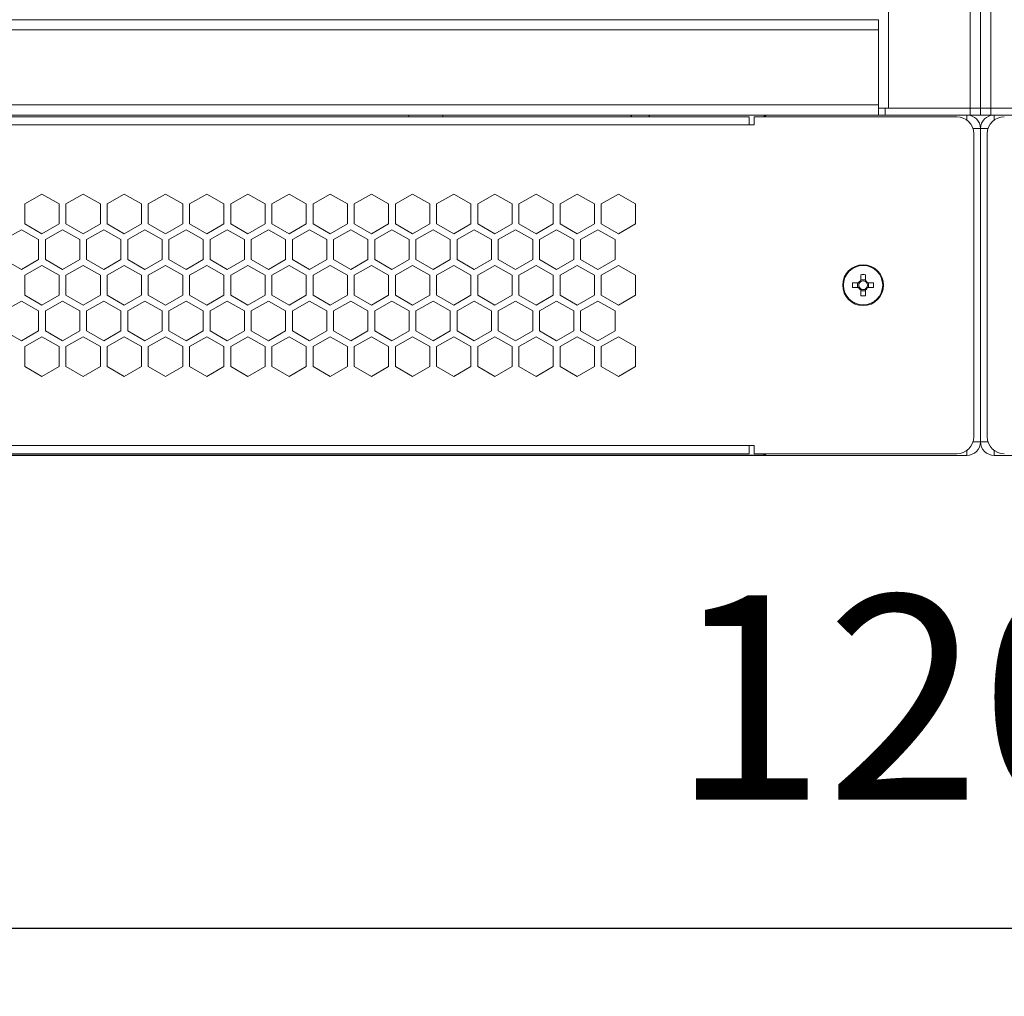
# Model space of a CAD drawing. Units: millimetres. Extents: x -113 to 120, y -12 to 146.
# Drawn here: x -14 to 0, y -11 to 3 of the extents above; entities that cross this region are included whole.
import ezdxf

# ---------------------------------------------------------------- set-up
doc = ezdxf.new("R2010")
doc.units = ezdxf.units.MM
doc.header["$PDSIZE"] = -1
doc.dimstyles.new('СПДС', dxfattribs={"dimtxt": 3, "dimasz": 4, "dimexe": 1, "dimexo": 0, "dimgap": 1.5, "dimtad": 1, "dimdec": 1, "dimlfac": 20, "dimzin": 0, "dimtxsty": 'Standard', "dimcen": 2.5, "dimazin": 0, "dimtfac": 1, "dimtdec": 1, "dimtmove": 0, "dimatfit": 3, "dimfxl": 0, "dimtzin": 0, "dimarcsym": 0})

# ---------------------------------------------------------------- blocks, each defined once
blk = doc.blocks.new('*D36')
at = {"color": 0, "lineweight": -2}
for p, q in [((-30.335, -0.829), (-30.335, -11.274)), ((29.665, -0.829), (29.665, -11.274)), ((-26.335, -10.274), (25.665, -10.274))]:
    blk.add_line(p, q, dxfattribs=at)
at = {"color": 0}
for points in [[(-26.335, -9.607), (-26.335, -10.941), (-30.335, -10.274)], [(25.665, -9.607), (25.665, -10.941), (29.665, -10.274)]]:
    blk.add_solid(points, dxfattribs=at)
at = {"layer": 'Defpoints', "color": 0}
for p in [(-30.335, -0.829), (29.665, -0.829), (29.665, -10.274)]:
    blk.add_point(p, dxfattribs=at)
at = {"color": 0, "insert": (-0.335, -7.274), "char_height": 3, "attachment_point": 5}
blk.add_mtext('1200', dxfattribs=at)
blk = doc.blocks.new('*D38')
at = {"color": 0, "lineweight": -2}
for p, q in [((-0.385, 69.131), (-39.741, 69.131)), ((-38.741, 0.671), (-38.741, 65.131)), ((-3.485, -3.329), (-39.741, -3.329))]:
    blk.add_line(p, q, dxfattribs=at)
at = {"color": 0}
for points in [[(-39.408, 65.131), (-38.074, 65.131), (-38.741, 69.131)], [(-39.408, 0.671), (-38.074, 0.671), (-38.741, -3.329)]]:
    blk.add_solid(points, dxfattribs=at)
at = {"layer": 'Defpoints', "color": 0}
for p in [(-38.741, 69.131), (-0.385, 69.131), (-3.485, -3.329)]:
    blk.add_point(p, dxfattribs=at)
at = {"color": 0, "insert": (-41.741, 32.901), "char_height": 3, "attachment_point": 5, "rotation": 90}
blk.add_mtext('1450', dxfattribs=at)

msp = doc.modelspace()

# ---------------------------------------------------------------- linework, layer by layer
at = {"color": 7, "linetype": 'Continuous', "lineweight": 18}
for p, q in [((-1.6853, 68.9713), (-1.6853, 1.7713)), ((-0.4853, 68.9713), (-0.4853, 1.7713)), ((-0.3353, 68.9713), (-0.3353, 1.7713)), ((-0.1853, 1.7713), (-0.1853, 68.9713)), ((-1.8353, 3.0713), (-28.8353, 3.0713)), ((-1.8353, 3.0713), (-1.8353, 2.9213)), ((-1.8353, 2.9213), (-28.8353, 2.9213)), ((-1.8353, 1.8213), (-1.8353, 2.9213)), ((-1.8353, 1.8213), (-28.8353, 1.8213)), ((-1.8353, 1.8213), (-1.8353, 1.6713)), ((-1.7353, 1.7713), (-1.8353, 1.7713)), ((-1.7353, 1.7713), (-1.7353, 1.6713)), ((-1.7353, 1.7713), (-0.4853, 1.7713)), ((-0.4853, 1.7713), (-1.6853, 1.7713)), ((-0.3353, 1.7713), (-0.4853, 1.7713)), ((-0.4853, 1.6713), (-0.4853, 1.7713)), ((-0.3353, 1.7713), (-0.1853, 1.7713)), ((-0.3353, 1.7713), (-0.3353, 1.6713)), ((-0.1853, 1.7713), (1.0147, 1.7713)), ((-0.1853, 1.7713), (-0.1853, 1.6713)), ((-0.1853, 1.7713), (1.0647, 1.7713)), ((-3.4853, 1.6713), (-27.1853, 1.6713)), ((-3.7353, 1.6463), (-26.9353, 1.6463)), ((-5.4573, 1.6713), (-5.4748, 1.6463)), ((-5.1958, 1.6463), (-5.2133, 1.6713)), ((-3.7353, 1.6463), (-3.7353, 1.5263)), ((-3.6603, 1.6463), (-3.6603, 1.5263)), ((-0.6853, 1.6463), (-3.6603, 1.6463)), ((-3.4853, 1.6713), (-3.5103, 1.6463)), ((-1.7353, 1.6713), (-3.4853, 1.6713)), ((-1.7353, 1.6713), (-0.4853, 1.6713)), ((-0.5353, 1.5963), (-0.5353, 1.6713)), ((-0.3353, 1.6713), (-0.4853, 1.6713)), ((-0.1853, 1.6713), (-0.3353, 1.6713)), ((-0.1853, 1.6713), (1.0647, 1.6713)), ((-0.1353, 1.5963), (-0.1353, 1.6713)), ((-3.7353, 1.5263), (-26.9353, 1.5263)), ((-3.6603, 1.5263), (-3.7353, 1.5263)), ((-0.4468, 1.4713), (-0.3353, 1.4713)), ((-0.3353, -3.1287), (-0.3353, 1.4713)), ((-0.3353, 1.4713), (-0.2238, 1.4713)), ((-0.4353, -3.0537), (-0.4353, 1.3963)), ((-0.2353, 1.3963), (-0.2353, -3.0537)), ((-14.1253, 0.5108), (-14.3778, 0.365)), ((-13.8728, 0.365), (-14.1253, 0.5108)), ((-13.5203, 0.5108), (-13.7728, 0.365)), ((-13.2678, 0.365), (-13.5203, 0.5108)), ((-12.9153, 0.5108), (-13.1678, 0.365)), ((-12.6628, 0.365), (-12.9153, 0.5108)), ((-12.3103, 0.5108), (-12.5628, 0.365)), ((-12.0578, 0.365), (-12.3103, 0.5108)), ((-11.7053, 0.5108), (-11.9578, 0.365)), ((-11.4528, 0.365), (-11.7053, 0.5108)), ((-11.1003, 0.5108), (-11.3528, 0.365)), ((-10.8478, 0.365), (-11.1003, 0.5108)), ((-10.4953, 0.5108), (-10.7478, 0.365)), ((-10.2428, 0.365), (-10.4953, 0.5108)), ((-9.8903, 0.5108), (-10.1428, 0.365)), ((-9.6378, 0.365), (-9.8903, 0.5108)), ((-9.2853, 0.5108), (-9.5378, 0.365)), ((-9.0328, 0.365), (-9.2853, 0.5108)), ((-8.6803, 0.5108), (-8.9328, 0.365)), ((-8.4278, 0.365), (-8.6803, 0.5108)), ((-8.0753, 0.5108), (-8.3278, 0.365)), ((-7.8228, 0.365), (-8.0753, 0.5108)), ((-7.4703, 0.5108), (-7.7228, 0.365)), ((-7.2178, 0.365), (-7.4703, 0.5108)), ((-6.8653, 0.5108), (-7.1178, 0.365)), ((-6.6128, 0.365), (-6.8653, 0.5108)), ((-6.2603, 0.5108), (-6.5128, 0.365)), ((-6.0078, 0.365), (-6.2603, 0.5108)), ((-5.6553, 0.5108), (-5.9078, 0.365)), ((-5.4028, 0.365), (-5.6553, 0.5108)), ((-14.3778, 0.365), (-14.3778, 0.0734)), ((-13.8728, 0.0734), (-13.8728, 0.365)), ((-13.7728, 0.365), (-13.7728, 0.0734)), ((-13.2678, 0.0734), (-13.2678, 0.365)), ((-13.1678, 0.365), (-13.1678, 0.0734)), ((-12.6628, 0.0734), (-12.6628, 0.365)), ((-12.5628, 0.365), (-12.5628, 0.0734)), ((-12.0578, 0.0734), (-12.0578, 0.365)), ((-11.9578, 0.365), (-11.9578, 0.0734)), ((-11.4528, 0.0734), (-11.4528, 0.365)), ((-11.3528, 0.365), (-11.3528, 0.0734)), ((-10.8478, 0.0734), (-10.8478, 0.365)), ((-10.7478, 0.365), (-10.7478, 0.0734)), ((-10.2428, 0.0734), (-10.2428, 0.365)), ((-10.1428, 0.365), (-10.1428, 0.0734)), ((-9.6378, 0.0734), (-9.6378, 0.365)), ((-9.5378, 0.365), (-9.5378, 0.0734)), ((-9.0328, 0.0734), (-9.0328, 0.365)), ((-8.9328, 0.365), (-8.9328, 0.0734)), ((-8.4278, 0.0734), (-8.4278, 0.365)), ((-8.3278, 0.365), (-8.3278, 0.0734)), ((-7.8228, 0.0734), (-7.8228, 0.365)), ((-7.7228, 0.365), (-7.7228, 0.0734)), ((-7.2178, 0.0734), (-7.2178, 0.365)), ((-7.1178, 0.365), (-7.1178, 0.0734)), ((-6.6128, 0.0734), (-6.6128, 0.365)), ((-6.5128, 0.365), (-6.5128, 0.0734)), ((-6.0078, 0.0734), (-6.0078, 0.365)), ((-5.9078, 0.365), (-5.9078, 0.0734)), ((-5.4028, 0.0734), (-5.4028, 0.365)), ((-14.3778, 0.0734), (-14.1253, -0.0724)), ((-14.1253, -0.0724), (-13.8728, 0.0734)), ((-13.7728, 0.0734), (-13.5203, -0.0724)), ((-13.5203, -0.0724), (-13.2678, 0.0734)), ((-13.1678, 0.0734), (-12.9153, -0.0724)), ((-12.9153, -0.0724), (-12.6628, 0.0734)), ((-12.5628, 0.0734), (-12.3103, -0.0724)), ((-12.3103, -0.0724), (-12.0578, 0.0734)), ((-11.9578, 0.0734), (-11.7053, -0.0724)), ((-11.7053, -0.0724), (-11.4528, 0.0734)), ((-11.3528, 0.0734), (-11.1003, -0.0724)), ((-11.1003, -0.0724), (-10.8478, 0.0734)), ((-10.7478, 0.0734), (-10.4953, -0.0724)), ((-10.4953, -0.0724), (-10.2428, 0.0734)), ((-10.1428, 0.0734), (-9.8903, -0.0724)), ((-9.8903, -0.0724), (-9.6378, 0.0734)), ((-9.5378, 0.0734), (-9.2853, -0.0724)), ((-9.2853, -0.0724), (-9.0328, 0.0734)), ((-8.9328, 0.0734), (-8.6803, -0.0724)), ((-8.6803, -0.0724), (-8.4278, 0.0734)), ((-8.3278, 0.0734), (-8.0753, -0.0724)), ((-8.0753, -0.0724), (-7.8228, 0.0734)), ((-7.7228, 0.0734), (-7.4703, -0.0724)), ((-7.4703, -0.0724), (-7.2178, 0.0734)), ((-7.1178, 0.0734), (-6.8653, -0.0724)), ((-6.8653, -0.0724), (-6.6128, 0.0734)), ((-6.5128, 0.0734), (-6.2603, -0.0724)), ((-6.2603, -0.0724), (-6.0078, 0.0734)), ((-5.9078, 0.0734), (-5.6553, -0.0724)), ((-5.6553, -0.0724), (-5.4028, 0.0734)), ((-14.4278, -0.0132), (-14.6803, -0.159)), ((-14.1753, -0.159), (-14.4278, -0.0132)), ((-13.8228, -0.0132), (-14.0753, -0.159)), ((-13.5703, -0.159), (-13.8228, -0.0132)), ((-13.2178, -0.0132), (-13.4703, -0.159)), ((-12.9653, -0.159), (-13.2178, -0.0132)), ((-12.6128, -0.0132), (-12.8653, -0.159)), ((-12.3603, -0.159), (-12.6128, -0.0132)), ((-12.0078, -0.0132), (-12.2603, -0.159)), ((-11.7553, -0.159), (-12.0078, -0.0132)), ((-11.4028, -0.0132), (-11.6553, -0.159)), ((-11.1503, -0.159), (-11.4028, -0.0132)), ((-10.7978, -0.0132), (-11.0503, -0.159)), ((-10.5453, -0.159), (-10.7978, -0.0132)), ((-10.1928, -0.0132), (-10.4453, -0.159)), ((-9.9403, -0.159), (-10.1928, -0.0132)), ((-9.5878, -0.0132), (-9.8403, -0.159)), ((-9.3353, -0.159), (-9.5878, -0.0132)), ((-8.9828, -0.0132), (-9.2353, -0.159)), ((-8.7303, -0.159), (-8.9828, -0.0132)), ((-8.3778, -0.0132), (-8.6303, -0.159)), ((-8.1253, -0.159), (-8.3778, -0.0132)), ((-7.7728, -0.0132), (-8.0253, -0.159)), ((-7.5203, -0.159), (-7.7728, -0.0132)), ((-7.1678, -0.0132), (-7.4203, -0.159)), ((-6.9153, -0.159), (-7.1678, -0.0132)), ((-6.5628, -0.0132), (-6.8153, -0.159)), ((-6.3103, -0.159), (-6.5628, -0.0132)), ((-5.9578, -0.0132), (-6.2103, -0.159)), ((-5.7053, -0.159), (-5.9578, -0.0132)), ((-14.1753, -0.4505), (-14.1753, -0.159)), ((-14.0753, -0.159), (-14.0753, -0.4505)), ((-13.5703, -0.4505), (-13.5703, -0.159)), ((-13.4703, -0.159), (-13.4703, -0.4505)), ((-12.9653, -0.4505), (-12.9653, -0.159)), ((-12.8653, -0.159), (-12.8653, -0.4505)), ((-12.3603, -0.4505), (-12.3603, -0.159)), ((-12.2603, -0.159), (-12.2603, -0.4505)), ((-11.7553, -0.4505), (-11.7553, -0.159)), ((-11.6553, -0.159), (-11.6553, -0.4505)), ((-11.1503, -0.4505), (-11.1503, -0.159)), ((-11.0503, -0.159), (-11.0503, -0.4505)), ((-10.5453, -0.4505), (-10.5453, -0.159)), ((-10.4453, -0.159), (-10.4453, -0.4505)), ((-9.9403, -0.4505), (-9.9403, -0.159)), ((-9.8403, -0.159), (-9.8403, -0.4505)), ((-9.3353, -0.4505), (-9.3353, -0.159)), ((-9.2353, -0.159), (-9.2353, -0.4505)), ((-8.7303, -0.4505), (-8.7303, -0.159)), ((-8.6303, -0.159), (-8.6303, -0.4505)), ((-8.1253, -0.4505), (-8.1253, -0.159)), ((-8.0253, -0.159), (-8.0253, -0.4505)), ((-7.5203, -0.4505), (-7.5203, -0.159)), ((-7.4203, -0.159), (-7.4203, -0.4505)), ((-6.9153, -0.4505), (-6.9153, -0.159)), ((-6.8153, -0.159), (-6.8153, -0.4505)), ((-6.3103, -0.4505), (-6.3103, -0.159)), ((-6.2103, -0.159), (-6.2103, -0.4505)), ((-5.7053, -0.4505), (-5.7053, -0.159)), ((-14.6803, -0.4505), (-14.4278, -0.5963)), ((-14.4278, -0.5963), (-14.1753, -0.4505)), ((-14.1253, -0.5371), (-14.3778, -0.6829)), ((-13.8728, -0.6829), (-14.1253, -0.5371)), ((-14.0753, -0.4505), (-13.8228, -0.5963)), ((-13.8228, -0.5963), (-13.5703, -0.4505)), ((-13.5203, -0.5371), (-13.7728, -0.6829)), ((-13.2678, -0.6829), (-13.5203, -0.5371)), ((-13.4703, -0.4505), (-13.2178, -0.5963)), ((-13.2178, -0.5963), (-12.9653, -0.4505)), ((-12.9153, -0.5371), (-13.1678, -0.6829)), ((-12.6628, -0.6829), (-12.9153, -0.5371)), ((-12.8653, -0.4505), (-12.6128, -0.5963)), ((-12.6128, -0.5963), (-12.3603, -0.4505)), ((-12.3103, -0.5371), (-12.5628, -0.6829)), ((-12.0578, -0.6829), (-12.3103, -0.5371)), ((-12.2603, -0.4505), (-12.0078, -0.5963)), ((-12.0078, -0.5963), (-11.7553, -0.4505)), ((-11.7053, -0.5371), (-11.9578, -0.6829)), ((-11.4528, -0.6829), (-11.7053, -0.5371)), ((-11.6553, -0.4505), (-11.4028, -0.5963)), ((-11.4028, -0.5963), (-11.1503, -0.4505)), ((-11.1003, -0.5371), (-11.3528, -0.6829)), ((-10.8478, -0.6829), (-11.1003, -0.5371)), ((-11.0503, -0.4505), (-10.7978, -0.5963)), ((-10.7978, -0.5963), (-10.5453, -0.4505)), ((-10.4953, -0.5371), (-10.7478, -0.6829)), ((-10.2428, -0.6829), (-10.4953, -0.5371)), ((-10.4453, -0.4505), (-10.1928, -0.5963)), ((-10.1928, -0.5963), (-9.9403, -0.4505)), ((-9.8903, -0.5371), (-10.1428, -0.6829)), ((-9.6378, -0.6829), (-9.8903, -0.5371)), ((-9.8403, -0.4505), (-9.5878, -0.5963)), ((-9.5878, -0.5963), (-9.3353, -0.4505)), ((-9.2853, -0.5371), (-9.5378, -0.6829)), ((-9.0328, -0.6829), (-9.2853, -0.5371)), ((-9.2353, -0.4505), (-8.9828, -0.5963)), ((-8.9828, -0.5963), (-8.7303, -0.4505)), ((-8.6803, -0.5371), (-8.9328, -0.6829)), ((-8.4278, -0.6829), (-8.6803, -0.5371)), ((-8.6303, -0.4505), (-8.3778, -0.5963)), ((-8.3778, -0.5963), (-8.1253, -0.4505)), ((-8.0753, -0.5371), (-8.3278, -0.6829)), ((-7.8228, -0.6829), (-8.0753, -0.5371)), ((-8.0253, -0.4505), (-7.7728, -0.5963)), ((-7.7728, -0.5963), (-7.5203, -0.4505)), ((-7.4703, -0.5371), (-7.7228, -0.6829)), ((-7.2178, -0.6829), (-7.4703, -0.5371)), ((-7.4203, -0.4505), (-7.1678, -0.5963)), ((-7.1678, -0.5963), (-6.9153, -0.4505)), ((-6.8653, -0.5371), (-7.1178, -0.6829)), ((-6.6128, -0.6829), (-6.8653, -0.5371)), ((-6.8153, -0.4505), (-6.5628, -0.5963)), ((-6.5628, -0.5963), (-6.3103, -0.4505)), ((-6.2603, -0.5371), (-6.5128, -0.6829)), ((-6.0078, -0.6829), (-6.2603, -0.5371)), ((-6.2103, -0.4505), (-5.9578, -0.5963)), ((-5.9578, -0.5963), (-5.7053, -0.4505)), ((-5.6553, -0.5371), (-5.9078, -0.6829)), ((-5.4028, -0.6829), (-5.6553, -0.5371)), ((-14.3778, -0.6829), (-14.3778, -0.9745)), ((-13.8728, -0.9745), (-13.8728, -0.6829)), ((-13.7728, -0.6829), (-13.7728, -0.9745)), ((-13.2678, -0.9745), (-13.2678, -0.6829)), ((-13.1678, -0.6829), (-13.1678, -0.9745)), ((-12.6628, -0.9745), (-12.6628, -0.6829)), ((-12.5628, -0.6829), (-12.5628, -0.9745)), ((-12.0578, -0.9745), (-12.0578, -0.6829)), ((-11.9578, -0.6829), (-11.9578, -0.9745)), ((-11.4528, -0.9745), (-11.4528, -0.6829)), ((-11.3528, -0.6829), (-11.3528, -0.9745)), ((-10.8478, -0.9745), (-10.8478, -0.6829)), ((-10.7478, -0.6829), (-10.7478, -0.9745)), ((-10.2428, -0.9745), (-10.2428, -0.6829)), ((-10.1428, -0.6829), (-10.1428, -0.9745)), ((-9.6378, -0.9745), (-9.6378, -0.6829)), ((-9.5378, -0.6829), (-9.5378, -0.9745)), ((-9.0328, -0.9745), (-9.0328, -0.6829)), ((-8.9328, -0.6829), (-8.9328, -0.9745)), ((-8.4278, -0.9745), (-8.4278, -0.6829)), ((-8.3278, -0.6829), (-8.3278, -0.9745)), ((-7.8228, -0.9745), (-7.8228, -0.6829)), ((-7.7228, -0.6829), (-7.7228, -0.9745)), ((-7.2178, -0.9745), (-7.2178, -0.6829)), ((-7.1178, -0.6829), (-7.1178, -0.9745)), ((-6.6128, -0.9745), (-6.6128, -0.6829)), ((-6.5128, -0.6829), (-6.5128, -0.9745)), ((-6.0078, -0.9745), (-6.0078, -0.6829)), ((-5.9078, -0.6829), (-5.9078, -0.9745)), ((-5.4028, -0.9745), (-5.4028, -0.6829)), ((-2.0958, -0.6741), (-2.0958, -0.7618)), ((-2.0248, -0.7618), (-2.0248, -0.6741)), ((-2.1272, -0.7932), (-2.2149, -0.7932)), ((-2.2149, -0.8642), (-2.1272, -0.8642)), ((-2.1416, -0.7932), (-2.1416, -0.8642)), ((-2.0248, -0.7475), (-2.0958, -0.7475)), ((-1.9057, -0.7932), (-1.9934, -0.7932)), ((-1.9934, -0.8642), (-1.9057, -0.8642)), ((-1.9791, -0.8642), (-1.9791, -0.7932)), ((-14.3778, -0.9745), (-14.1253, -1.1203)), ((-14.1253, -1.1203), (-13.8728, -0.9745)), ((-13.7728, -0.9745), (-13.5203, -1.1203)), ((-13.5203, -1.1203), (-13.2678, -0.9745)), ((-13.1678, -0.9745), (-12.9153, -1.1203)), ((-12.9153, -1.1203), (-12.6628, -0.9745)), ((-12.5628, -0.9745), (-12.3103, -1.1203)), ((-12.3103, -1.1203), (-12.0578, -0.9745)), ((-11.9578, -0.9745), (-11.7053, -1.1203)), ((-11.7053, -1.1203), (-11.4528, -0.9745)), ((-11.3528, -0.9745), (-11.1003, -1.1203)), ((-11.1003, -1.1203), (-10.8478, -0.9745)), ((-10.7478, -0.9745), (-10.4953, -1.1203)), ((-10.4953, -1.1203), (-10.2428, -0.9745)), ((-10.1428, -0.9745), (-9.8903, -1.1203)), ((-9.8903, -1.1203), (-9.6378, -0.9745)), ((-9.5378, -0.9745), (-9.2853, -1.1203)), ((-9.2853, -1.1203), (-9.0328, -0.9745)), ((-8.9328, -0.9745), (-8.6803, -1.1203)), ((-8.6803, -1.1203), (-8.4278, -0.9745)), ((-8.3278, -0.9745), (-8.0753, -1.1203)), ((-8.0753, -1.1203), (-7.8228, -0.9745)), ((-7.7228, -0.9745), (-7.4703, -1.1203)), ((-7.4703, -1.1203), (-7.2178, -0.9745)), ((-7.1178, -0.9745), (-6.8653, -1.1203)), ((-6.8653, -1.1203), (-6.6128, -0.9745)), ((-6.5128, -0.9745), (-6.2603, -1.1203)), ((-6.2603, -1.1203), (-6.0078, -0.9745)), ((-5.9078, -0.9745), (-5.6553, -1.1203)), ((-5.6553, -1.1203), (-5.4028, -0.9745)), ((-2.0958, -0.8956), (-2.0958, -0.9833)), ((-2.0958, -0.9099), (-2.0248, -0.9099)), ((-2.0248, -0.9833), (-2.0248, -0.8956)), ((-14.4278, -1.0611), (-14.6803, -1.2069)), ((-14.1753, -1.2069), (-14.4278, -1.0611)), ((-13.8228, -1.0611), (-14.0753, -1.2069)), ((-13.5703, -1.2069), (-13.8228, -1.0611)), ((-13.2178, -1.0611), (-13.4703, -1.2069)), ((-12.9653, -1.2069), (-13.2178, -1.0611)), ((-12.6128, -1.0611), (-12.8653, -1.2069)), ((-12.3603, -1.2069), (-12.6128, -1.0611)), ((-12.0078, -1.0611), (-12.2603, -1.2069)), ((-11.7553, -1.2069), (-12.0078, -1.0611)), ((-11.4028, -1.0611), (-11.6553, -1.2069)), ((-11.1503, -1.2069), (-11.4028, -1.0611)), ((-10.7978, -1.0611), (-11.0503, -1.2069)), ((-10.5453, -1.2069), (-10.7978, -1.0611)), ((-10.1928, -1.0611), (-10.4453, -1.2069)), ((-9.9403, -1.2069), (-10.1928, -1.0611)), ((-9.5878, -1.0611), (-9.8403, -1.2069)), ((-9.3353, -1.2069), (-9.5878, -1.0611)), ((-8.9828, -1.0611), (-9.2353, -1.2069)), ((-8.7303, -1.2069), (-8.9828, -1.0611)), ((-8.3778, -1.0611), (-8.6303, -1.2069)), ((-8.1253, -1.2069), (-8.3778, -1.0611)), ((-7.7728, -1.0611), (-8.0253, -1.2069)), ((-7.5203, -1.2069), (-7.7728, -1.0611)), ((-7.1678, -1.0611), (-7.4203, -1.2069)), ((-6.9153, -1.2069), (-7.1678, -1.0611)), ((-6.5628, -1.0611), (-6.8153, -1.2069)), ((-6.3103, -1.2069), (-6.5628, -1.0611)), ((-5.9578, -1.0611), (-6.2103, -1.2069)), ((-5.7053, -1.2069), (-5.9578, -1.0611)), ((-14.1753, -1.4984), (-14.1753, -1.2069)), ((-14.0753, -1.2069), (-14.0753, -1.4984)), ((-13.5703, -1.4984), (-13.5703, -1.2069)), ((-13.4703, -1.2069), (-13.4703, -1.4984)), ((-12.9653, -1.4984), (-12.9653, -1.2069)), ((-12.8653, -1.2069), (-12.8653, -1.4984)), ((-12.3603, -1.4984), (-12.3603, -1.2069)), ((-12.2603, -1.2069), (-12.2603, -1.4984)), ((-11.7553, -1.4984), (-11.7553, -1.2069)), ((-11.6553, -1.2069), (-11.6553, -1.4984)), ((-11.1503, -1.4984), (-11.1503, -1.2069)), ((-11.0503, -1.2069), (-11.0503, -1.4984)), ((-10.5453, -1.4984), (-10.5453, -1.2069)), ((-10.4453, -1.2069), (-10.4453, -1.4984)), ((-9.9403, -1.4984), (-9.9403, -1.2069)), ((-9.8403, -1.2069), (-9.8403, -1.4984)), ((-9.3353, -1.4984), (-9.3353, -1.2069)), ((-9.2353, -1.2069), (-9.2353, -1.4984)), ((-8.7303, -1.4984), (-8.7303, -1.2069)), ((-8.6303, -1.2069), (-8.6303, -1.4984)), ((-8.1253, -1.4984), (-8.1253, -1.2069)), ((-8.0253, -1.2069), (-8.0253, -1.4984)), ((-7.5203, -1.4984), (-7.5203, -1.2069)), ((-7.4203, -1.2069), (-7.4203, -1.4984)), ((-6.9153, -1.4984), (-6.9153, -1.2069)), ((-6.8153, -1.2069), (-6.8153, -1.4984)), ((-6.3103, -1.4984), (-6.3103, -1.2069)), ((-6.2103, -1.2069), (-6.2103, -1.4984)), ((-5.7053, -1.4984), (-5.7053, -1.2069)), ((-14.6803, -1.4984), (-14.4278, -1.6442)), ((-14.4278, -1.6442), (-14.1753, -1.4984)), ((-14.1253, -1.585), (-14.3778, -1.7308)), ((-13.8728, -1.7308), (-14.1253, -1.585)), ((-14.0753, -1.4984), (-13.8228, -1.6442)), ((-13.8228, -1.6442), (-13.5703, -1.4984)), ((-13.5203, -1.585), (-13.7728, -1.7308)), ((-13.2678, -1.7308), (-13.5203, -1.585)), ((-13.4703, -1.4984), (-13.2178, -1.6442)), ((-13.2178, -1.6442), (-12.9653, -1.4984)), ((-12.9153, -1.585), (-13.1678, -1.7308)), ((-12.6628, -1.7308), (-12.9153, -1.585)), ((-12.8653, -1.4984), (-12.6128, -1.6442)), ((-12.6128, -1.6442), (-12.3603, -1.4984)), ((-12.3103, -1.585), (-12.5628, -1.7308)), ((-12.0578, -1.7308), (-12.3103, -1.585)), ((-12.2603, -1.4984), (-12.0078, -1.6442)), ((-12.0078, -1.6442), (-11.7553, -1.4984)), ((-11.7053, -1.585), (-11.9578, -1.7308)), ((-11.4528, -1.7308), (-11.7053, -1.585)), ((-11.6553, -1.4984), (-11.4028, -1.6442)), ((-11.4028, -1.6442), (-11.1503, -1.4984)), ((-11.1003, -1.585), (-11.3528, -1.7308)), ((-10.8478, -1.7308), (-11.1003, -1.585)), ((-11.0503, -1.4984), (-10.7978, -1.6442)), ((-10.7978, -1.6442), (-10.5453, -1.4984)), ((-10.4953, -1.585), (-10.7478, -1.7308)), ((-10.2428, -1.7308), (-10.4953, -1.585)), ((-10.4453, -1.4984), (-10.1928, -1.6442)), ((-10.1928, -1.6442), (-9.9403, -1.4984)), ((-9.8903, -1.585), (-10.1428, -1.7308)), ((-9.6378, -1.7308), (-9.8903, -1.585)), ((-9.8403, -1.4984), (-9.5878, -1.6442)), ((-9.5878, -1.6442), (-9.3353, -1.4984)), ((-9.2853, -1.585), (-9.5378, -1.7308)), ((-9.0328, -1.7308), (-9.2853, -1.585)), ((-9.2353, -1.4984), (-8.9828, -1.6442)), ((-8.9828, -1.6442), (-8.7303, -1.4984)), ((-8.6803, -1.585), (-8.9328, -1.7308)), ((-8.4278, -1.7308), (-8.6803, -1.585)), ((-8.6303, -1.4984), (-8.3778, -1.6442)), ((-8.3778, -1.6442), (-8.1253, -1.4984)), ((-8.0753, -1.585), (-8.3278, -1.7308)), ((-7.8228, -1.7308), (-8.0753, -1.585)), ((-8.0253, -1.4984), (-7.7728, -1.6442)), ((-7.7728, -1.6442), (-7.5203, -1.4984)), ((-7.4703, -1.585), (-7.7228, -1.7308)), ((-7.2178, -1.7308), (-7.4703, -1.585)), ((-7.4203, -1.4984), (-7.1678, -1.6442)), ((-7.1678, -1.6442), (-6.9153, -1.4984)), ((-6.8653, -1.585), (-7.1178, -1.7308)), ((-6.6128, -1.7308), (-6.8653, -1.585)), ((-6.8153, -1.4984), (-6.5628, -1.6442)), ((-6.5628, -1.6442), (-6.3103, -1.4984)), ((-6.2603, -1.585), (-6.5128, -1.7308)), ((-6.0078, -1.7308), (-6.2603, -1.585)), ((-6.2103, -1.4984), (-5.9578, -1.6442)), ((-5.9578, -1.6442), (-5.7053, -1.4984)), ((-5.6553, -1.585), (-5.9078, -1.7308)), ((-5.4028, -1.7308), (-5.6553, -1.585)), ((-14.3778, -1.7308), (-14.3778, -2.0224)), ((-13.8728, -2.0224), (-13.8728, -1.7308)), ((-13.7728, -1.7308), (-13.7728, -2.0224)), ((-13.2678, -2.0224), (-13.2678, -1.7308)), ((-13.1678, -1.7308), (-13.1678, -2.0224)), ((-12.6628, -2.0224), (-12.6628, -1.7308)), ((-12.5628, -1.7308), (-12.5628, -2.0224)), ((-12.0578, -2.0224), (-12.0578, -1.7308)), ((-11.9578, -1.7308), (-11.9578, -2.0224)), ((-11.4528, -2.0224), (-11.4528, -1.7308)), ((-11.3528, -1.7308), (-11.3528, -2.0224)), ((-10.8478, -2.0224), (-10.8478, -1.7308)), ((-10.7478, -1.7308), (-10.7478, -2.0224)), ((-10.2428, -2.0224), (-10.2428, -1.7308)), ((-10.1428, -1.7308), (-10.1428, -2.0224)), ((-9.6378, -2.0224), (-9.6378, -1.7308)), ((-9.5378, -1.7308), (-9.5378, -2.0224)), ((-9.0328, -2.0224), (-9.0328, -1.7308)), ((-8.9328, -1.7308), (-8.9328, -2.0224)), ((-8.4278, -2.0224), (-8.4278, -1.7308)), ((-8.3278, -1.7308), (-8.3278, -2.0224)), ((-7.8228, -2.0224), (-7.8228, -1.7308)), ((-7.7228, -1.7308), (-7.7228, -2.0224)), ((-7.2178, -2.0224), (-7.2178, -1.7308)), ((-7.1178, -1.7308), (-7.1178, -2.0224)), ((-6.6128, -2.0224), (-6.6128, -1.7308)), ((-6.5128, -1.7308), (-6.5128, -2.0224)), ((-6.0078, -2.0224), (-6.0078, -1.7308)), ((-5.9078, -1.7308), (-5.9078, -2.0224)), ((-5.4028, -2.0224), (-5.4028, -1.7308)), ((-14.3778, -2.0224), (-14.1253, -2.1682)), ((-14.1253, -2.1682), (-13.8728, -2.0224)), ((-13.7728, -2.0224), (-13.5203, -2.1682)), ((-13.5203, -2.1682), (-13.2678, -2.0224)), ((-13.1678, -2.0224), (-12.9153, -2.1682)), ((-12.9153, -2.1682), (-12.6628, -2.0224)), ((-12.5628, -2.0224), (-12.3103, -2.1682)), ((-12.3103, -2.1682), (-12.0578, -2.0224)), ((-11.9578, -2.0224), (-11.7053, -2.1682)), ((-11.7053, -2.1682), (-11.4528, -2.0224)), ((-11.3528, -2.0224), (-11.1003, -2.1682)), ((-11.1003, -2.1682), (-10.8478, -2.0224)), ((-10.7478, -2.0224), (-10.4953, -2.1682)), ((-10.4953, -2.1682), (-10.2428, -2.0224)), ((-10.1428, -2.0224), (-9.8903, -2.1682)), ((-9.8903, -2.1682), (-9.6378, -2.0224)), ((-9.5378, -2.0224), (-9.2853, -2.1682)), ((-9.2853, -2.1682), (-9.0328, -2.0224)), ((-8.9328, -2.0224), (-8.6803, -2.1682)), ((-8.6803, -2.1682), (-8.4278, -2.0224)), ((-8.3278, -2.0224), (-8.0753, -2.1682)), ((-8.0753, -2.1682), (-7.8228, -2.0224)), ((-7.7228, -2.0224), (-7.4703, -2.1682)), ((-7.4703, -2.1682), (-7.2178, -2.0224)), ((-7.1178, -2.0224), (-6.8653, -2.1682)), ((-6.8653, -2.1682), (-6.6128, -2.0224)), ((-6.5128, -2.0224), (-6.2603, -2.1682)), ((-6.2603, -2.1682), (-6.0078, -2.0224)), ((-5.9078, -2.0224), (-5.6553, -2.1682)), ((-5.6553, -2.1682), (-5.4028, -2.0224)), ((-0.3353, -3.1287), (-0.4468, -3.1287)), ((-0.2238, -3.1287), (-0.3353, -3.1287)), ((-26.9353, -3.1837), (-3.7353, -3.1837)), ((-26.9353, -3.3037), (-3.7353, -3.3037)), ((-3.7353, -3.1837), (-3.6603, -3.1837)), ((-3.7353, -3.1837), (-3.7353, -3.3037)), ((-3.6603, -3.1837), (-3.6603, -3.3037)), ((-3.6603, -3.3037), (-0.6853, -3.3037)), ((-3.5103, -3.3037), (-3.4853, -3.3287)), ((-0.5353, -3.2537), (-0.5353, -3.3287)), ((-0.1353, -3.2537), (-0.1353, -3.3287)), ((-0.5353, -3.3287), (-3.4853, -3.3287)), ((-0.1353, -3.3287), (2.8147, -3.3287))]:
    msp.add_line(p, q, dxfattribs=at)
at = {"color": 7, "linetype": 'Continuous', "lineweight": 18, "flags": 128}
for points in [[(-3.4942, 1.6624), (-3.5118, 1.6561), (-3.5321, 1.6463)], [(-3.5321, -3.3037), (-3.5118, -3.3135), (-3.4942, -3.3198)]]:
    msp.add_lwpolyline(points, dxfattribs=at)
at = {"color": 7, "linetype": 'Continuous', "lineweight": 18}
for radius in [0.3, 0.2886]:
    msp.add_circle((-2.0603, -0.8287), radius, dxfattribs=at)
for centre, radius, start, end in [((-8.6853, 1.653), 0.05, 158.5293, 187.69933), ((-8.2853, 1.653), 0.05, 352.30067, 21.4707), ((-0.6853, 1.3963), 0.25, 0, 90), ((-0.5353, 1.4713), 0.2, 0, 90), ((-0.1353, 1.4713), 0.2, 90, 180), ((0.0147, 1.3963), 0.25, 90, 180), ((-2.0603, -1.7807), 1.1072, 88.16257, 91.83743), ((-1.1083, -0.8287), 1.1072, 178.16257, 181.83743), ((-2.0603, -0.8287), 0.0757, 117.9589, 152.0411), ((-2.0603, -0.8287), 0.0757, 207.9589, 242.0411), ((-2.0603, -0.8287), 0.064, 146.32572, 213.67428), ((-2.0603, -0.8287), 0.064, 123.67428, 146.32572), ((-2.0603, -0.8287), 0.064, 213.67428, 236.32572), ((-2.0603, -0.8287), 0.064, 56.32572, 123.67428), ((-2.0603, -0.8287), 0.0757, 27.9589, 62.0411), ((-2.0603, -0.8287), 0.064, 33.67428, 56.32572), ((-2.0603, -0.8287), 0.064, 303.67428, 326.32572), ((-2.0603, -0.8287), 0.0757, 297.9589, 332.0411), ((-2.0603, -0.8287), 0.064, 326.32572, 33.67428), ((-3.0123, -0.8287), 1.1072, 358.16257, 1.83743), ((-2.0603, -0.8287), 0.064, 236.32572, 303.67428), ((-2.0603, 0.1233), 1.1072, 268.16257, 271.83743), ((-0.6853, -3.0537), 0.25, 270, 0), ((-0.5353, -3.1287), 0.2, 270, 0), ((-0.1353, -3.1287), 0.2, 180, 270), ((0.0147, -3.0537), 0.25, 180, 270)]:
    msp.add_arc(centre, radius, start, end, dxfattribs=at)

# ---------------------------------------------------------------- dimensions: what is measured, and where the dimension line sits
dim = msp.add_linear_dim(base=(-38.7409, 69.1313), p1=(-3.4853, -3.3287), p2=(-0.3853, 69.1313), angle=90, text='1450', dimstyle='СПДС')
dim.commit()
dim.dimension.update_dxf_attribs({"geometry": '*D38', "text_midpoint": (-41.7409, 32.9013)})
dim = msp.add_linear_dim(base=(29.6647, -10.2739), p1=(-30.3353, -0.8287), p2=(29.6647, -0.8287), text='1200', dimstyle='СПДС')
dim.commit()
dim.dimension.update_dxf_attribs({"geometry": '*D36', "text_midpoint": (-0.3353, -7.2739)})

doc.saveas('drawing.dxf')
